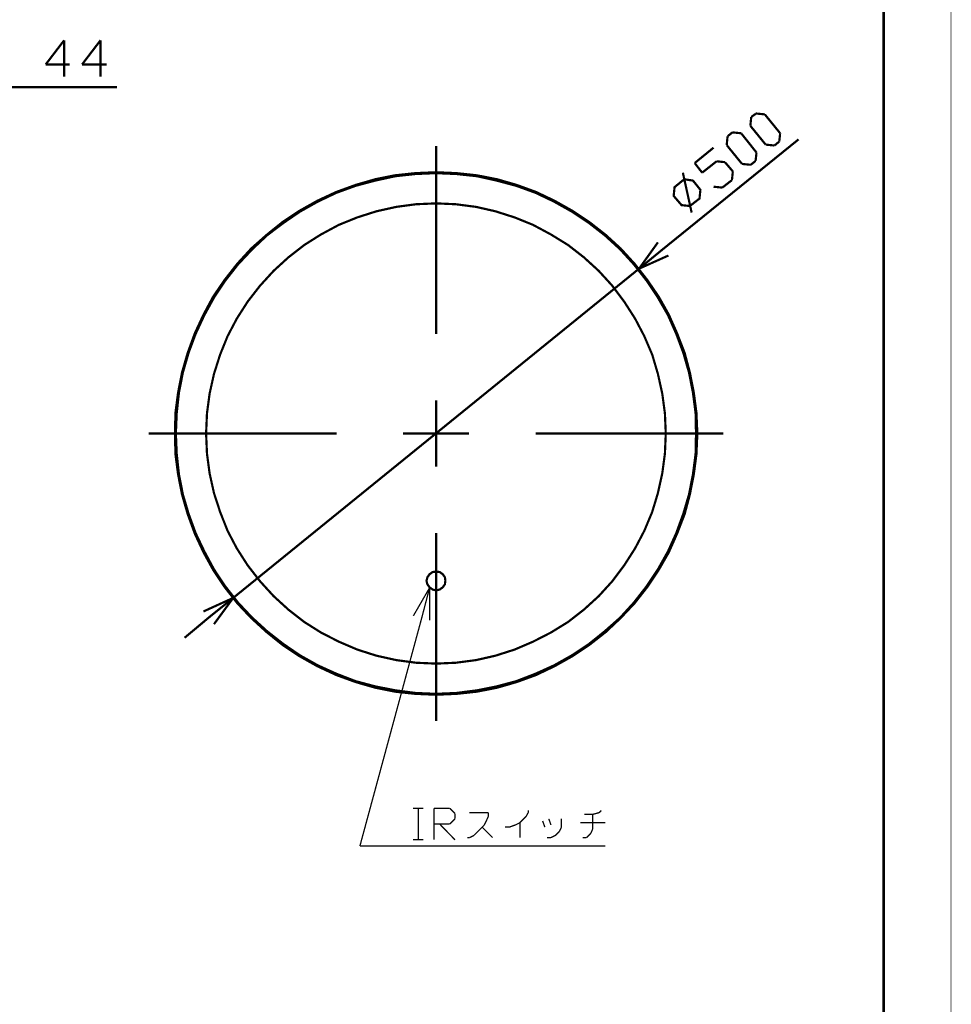
# Model space of a CAD drawing. Extents: x 3 to 207, y 7 to 290.
# Drawn here: x 117 to 207, y 102 to 197 of the extents above; entities that cross this region are included whole.
import ezdxf

# ---------------------------------------------------------------- set-up
doc = ezdxf.new("R2010")
doc.units = 0
doc.layers.add('LAYER_1', color=7, linetype='CONTINUOUS')

# ---------------------------------------------------------------- blocks, each defined once
blk = doc.blocks.new('AIGNBL01010002')
at = {"layer": 'LAYER_1', "const_width": 0.05}
blk.add_lwpolyline([(3.175, 6.7169), (206.756, 6.7169), (206.756, 290.2656), (3.175, 290.2656)], close=True, dxfattribs=at)
blk = doc.blocks.new('AIGNBL01010004')
at = {"layer": 'LAYER_1', "const_width": 0.05}
blk.add_lwpolyline([(3.175, 6.7169), (206.756, 6.7169), (206.756, 290.2656), (3.175, 290.2656)], close=True, dxfattribs=at)
blk = doc.blocks.new('AIGNBL01010006')
at = {"layer": 'LAYER_1', "const_width": 0.05}
blk.add_lwpolyline([(3.175, 6.7169), (206.756, 6.7169), (206.756, 290.2656), (3.175, 290.2656)], close=True, dxfattribs=at)
at = {"layer": 'LAYER_1', "const_width": 0.254}
blk.add_lwpolyline([(13.462, 277.7772), (200.2367, 277.7772), (200.2367, 15.3106), (13.462, 15.3106), (13.462, 277.7772)], dxfattribs=at)
blk = doc.blocks.new('AIGNBL01010007')
at = {"layer": 'LAYER_1', "const_width": 0.05}
blk.add_lwpolyline([(3.175, 6.7169), (206.756, 6.7169), (206.756, 290.2656), (3.175, 290.2656)], close=True, dxfattribs=at)
blk = doc.blocks.new('AIGNBL01010008')
at = {"layer": 'LAYER_1', "const_width": 0.05}
blk.add_lwpolyline([(3.175, 6.7169), (206.756, 6.7169), (206.756, 290.2656), (3.175, 290.2656)], close=True, dxfattribs=at)
blk = doc.blocks.new('AIGNBL0101000C')
at = {"layer": 'LAYER_1', "const_width": 0.05}
blk.add_lwpolyline([(3.175, 6.7169), (206.756, 6.7169), (206.756, 290.2656), (3.175, 290.2656)], close=True, dxfattribs=at)
blk = doc.blocks.new('AIGNBL0101000D')
at = {"layer": 'LAYER_1', "const_width": 0.05}
blk.add_lwpolyline([(3.175, 6.7169), (206.756, 6.7169), (206.756, 290.2656), (3.175, 290.2656)], close=True, dxfattribs=at)
blk = doc.blocks.new('AIGNBL0101000E')
at = {"layer": 'LAYER_1', "const_width": 0.05}
blk.add_lwpolyline([(3.175, 6.7169), (206.756, 6.7169), (206.756, 290.2656), (3.175, 290.2656)], close=True, dxfattribs=at)
blk = doc.blocks.new('AIGNBL0101000F')
at = {"layer": 'LAYER_1', "const_width": 0.05}
blk.add_lwpolyline([(3.175, 6.7169), (206.756, 6.7169), (206.756, 290.2656), (3.175, 290.2656)], close=True, dxfattribs=at)
blk = doc.blocks.new('AIGNBL01010010')
at = {"layer": 'LAYER_1', "const_width": 0.05}
blk.add_lwpolyline([(3.175, 6.7169), (206.756, 6.7169), (206.756, 290.2656), (3.175, 290.2656)], close=True, dxfattribs=at)
blk = doc.blocks.new('AIGNBL01010011')
at = {"layer": 'LAYER_1', "const_width": 0.05}
blk.add_lwpolyline([(3.175, 6.7169), (206.756, 6.7169), (206.756, 290.2656), (3.175, 290.2656)], close=True, dxfattribs=at)
blk = doc.blocks.new('AIGNBL01010012')
at = {"layer": 'LAYER_1', "const_width": 0.05}
blk.add_lwpolyline([(3.175, 6.7169), (206.756, 6.7169), (206.756, 290.2656), (3.175, 290.2656)], close=True, dxfattribs=at)
blk = doc.blocks.new('AIGNBL01010013')
at = {"layer": 'LAYER_1', "const_width": 0.05}
blk.add_lwpolyline([(3.175, 6.7169), (206.756, 6.7169), (206.756, 290.2656), (3.175, 290.2656)], close=True, dxfattribs=at)
blk = doc.blocks.new('AIGNBL01010014')
at = {"layer": 'LAYER_1', "const_width": 0.05}
blk.add_lwpolyline([(3.175, 6.7169), (206.756, 6.7169), (206.756, 290.2656), (3.175, 290.2656)], close=True, dxfattribs=at)
blk = doc.blocks.new('AIGNBL01010015')
at = {"layer": 'LAYER_1', "const_width": 0.05}
blk.add_lwpolyline([(3.175, 6.7169), (206.756, 6.7169), (206.756, 290.2656), (3.175, 290.2656)], close=True, dxfattribs=at)
blk = doc.blocks.new('AIGNBL01010016')
at = {"layer": 'LAYER_1', "const_width": 0.05}
blk.add_lwpolyline([(3.175, 6.7169), (206.756, 6.7169), (206.756, 290.2656), (3.175, 290.2656)], close=True, dxfattribs=at)
blk = doc.blocks.new('AIGNBL01010017')
at = {"layer": 'LAYER_1', "const_width": 0.05}
blk.add_lwpolyline([(3.175, 6.7169), (206.756, 6.7169), (206.756, 290.2656), (3.175, 290.2656)], close=True, dxfattribs=at)
blk = doc.blocks.new('AIGNBL01010018')
at = {"layer": 'LAYER_1', "const_width": 0.05}
blk.add_lwpolyline([(3.175, 6.7169), (206.756, 6.7169), (206.756, 290.2656), (3.175, 290.2656)], close=True, dxfattribs=at)
blk = doc.blocks.new('AIGNBL01010019')
at = {"layer": 'LAYER_1', "const_width": 0.05}
blk.add_lwpolyline([(3.175, 6.7169), (206.756, 6.7169), (206.756, 290.2656), (3.175, 290.2656)], close=True, dxfattribs=at)
blk = doc.blocks.new('AIGNBL0101001A')
at = {"layer": 'LAYER_1', "const_width": 0.05}
blk.add_lwpolyline([(3.175, 6.7169), (206.756, 6.7169), (206.756, 290.2656), (3.175, 290.2656)], close=True, dxfattribs=at)
blk = doc.blocks.new('AIGNBL0101001B')
at = {"layer": 'LAYER_1', "const_width": 0.05}
blk.add_lwpolyline([(3.175, 6.7169), (206.756, 6.7169), (206.756, 290.2656), (3.175, 290.2656)], close=True, dxfattribs=at)
blk = doc.blocks.new('AIGNBL0101001C')
at = {"layer": 'LAYER_1', "const_width": 0.05}
blk.add_lwpolyline([(3.175, 6.7169), (206.756, 6.7169), (206.756, 290.2656), (3.175, 290.2656)], close=True, dxfattribs=at)
blk = doc.blocks.new('AIGNBL0101001D')
at = {"layer": 'LAYER_1', "const_width": 0.05}
blk.add_lwpolyline([(3.175, 6.7169), (206.756, 6.7169), (206.756, 290.2656), (3.175, 290.2656)], close=True, dxfattribs=at)
blk = doc.blocks.new('AIGNBL0101001E')
at = {"layer": 'LAYER_1', "const_width": 0.05}
blk.add_lwpolyline([(3.175, 6.7169), (206.756, 6.7169), (206.756, 290.2656), (3.175, 290.2656)], close=True, dxfattribs=at)
blk = doc.blocks.new('AIGNBL0101001F')
at = {"layer": 'LAYER_1', "const_width": 0.05}
blk.add_lwpolyline([(3.175, 6.7169), (206.756, 6.7169), (206.756, 290.2656), (3.175, 290.2656)], close=True, dxfattribs=at)
blk = doc.blocks.new('AIGNBL01010020')
at = {"layer": 'LAYER_1', "const_width": 0.05}
blk.add_lwpolyline([(3.175, 6.7169), (206.756, 6.7169), (206.756, 290.2656), (3.175, 290.2656)], close=True, dxfattribs=at)
blk = doc.blocks.new('AIGNBL01010021')
at = {"layer": 'LAYER_1', "const_width": 0.05}
blk.add_lwpolyline([(3.175, 6.7169), (206.756, 6.7169), (206.756, 290.2656), (3.175, 290.2656)], close=True, dxfattribs=at)
blk = doc.blocks.new('AIGNBL01010024')
at = {"layer": 'LAYER_1', "const_width": 0.05}
blk.add_lwpolyline([(3.175, 6.7169), (206.756, 6.7169), (206.756, 290.2656), (3.175, 290.2656)], close=True, dxfattribs=at)
blk = doc.blocks.new('AIGNBL01010025')
at = {"layer": 'LAYER_1', "const_width": 0.05}
blk.add_lwpolyline([(3.175, 6.7169), (206.756, 6.7169), (206.756, 290.2656), (3.175, 290.2656)], close=True, dxfattribs=at)
blk = doc.blocks.new('AIGNBL01010029')
at = {"layer": 'LAYER_1', "const_width": 0.05}
blk.add_lwpolyline([(3.175, 6.7169), (206.756, 6.7169), (206.756, 290.2656), (3.175, 290.2656)], close=True, dxfattribs=at)
blk = doc.blocks.new('AIGNBL0101002A')
at = {"layer": 'LAYER_1', "const_width": 0.05}
blk.add_lwpolyline([(3.175, 6.7169), (206.756, 6.7169), (206.756, 290.2656), (3.175, 290.2656)], close=True, dxfattribs=at)
blk = doc.blocks.new('AIGNBL0101002B')
at = {"layer": 'LAYER_1', "const_width": 0.05}
blk.add_lwpolyline([(3.175, 6.7169), (206.756, 6.7169), (206.756, 290.2656), (3.175, 290.2656)], close=True, dxfattribs=at)
blk = doc.blocks.new('AIGNBL0101002C')
at = {"layer": 'LAYER_1', "const_width": 0.05}
blk.add_lwpolyline([(3.175, 6.7169), (206.756, 6.7169), (206.756, 290.2656), (3.175, 290.2656)], close=True, dxfattribs=at)
blk = doc.blocks.new('AIGNBL0101002D')
at = {"layer": 'LAYER_1', "const_width": 0.05}
blk.add_lwpolyline([(3.175, 6.7169), (206.756, 6.7169), (206.756, 290.2656), (3.175, 290.2656)], close=True, dxfattribs=at)
blk = doc.blocks.new('AIGNBL0101002E')
at = {"layer": 'LAYER_1', "const_width": 0.05}
blk.add_lwpolyline([(3.175, 6.7169), (206.756, 6.7169), (206.756, 290.2656), (3.175, 290.2656)], close=True, dxfattribs=at)
blk = doc.blocks.new('AIGNBL0101002F')
at = {"layer": 'LAYER_1', "const_width": 0.05}
blk.add_lwpolyline([(3.175, 6.7169), (206.756, 6.7169), (206.756, 290.2656), (3.175, 290.2656)], close=True, dxfattribs=at)
blk = doc.blocks.new('AIGNBL01010030')
at = {"layer": 'LAYER_1', "const_width": 0.05}
blk.add_lwpolyline([(3.175, 6.7169), (206.756, 6.7169), (206.756, 290.2656), (3.175, 290.2656)], close=True, dxfattribs=at)
at = {"layer": 'LAYER_1'}
for points, const_width in [([(121.0733, 194.8039), (119.2953, 192.4755)], 0.2117), ([(121.0733, 191.2902), (121.0733, 194.8039)], 0.2117), ([(124.587, 194.8039), (122.809, 192.4755)], 0.2117), ([(124.587, 191.2902), (124.587, 194.8039)], 0.2117), ([(119.2953, 192.4755), (121.6237, 192.4755)], 0.2117), ([(122.809, 192.4755), (125.1797, 192.4755)], 0.2117), ([(112.903, 190.2742), (126.1957, 190.2742)], 0.2117), ([(187.3673, 186.5489), (187.452, 187.3956)], 0.2117), ([(187.452, 187.3956), (187.9177, 187.7342)], 0.2117), ([(187.9177, 187.7342), (188.7643, 187.6495)], 0.2117), ([(188.7643, 187.6495), (190.246, 185.8292)], 0.2117), ([(188.849, 184.7286), (187.3673, 186.5489)], 0.2117), ([(185.0813, 184.6862), (185.166, 185.5329)], 0.2117), ([(185.166, 185.5329), (185.6317, 185.9139)], 0.2117), ([(185.6317, 185.9139), (186.4783, 185.8292)], 0.2117), ([(186.4783, 185.8292), (187.96, 183.9665)], 0.2117), ([(190.246, 185.8292), (190.1613, 185.0249)], 0.2117), ([(157.0143, 184.6016), (157.0143, 166.4406)], 0.2117), ([(192.024, 185.2366), (178.943, 174.6532)], 0.2117), ([(181.991, 182.9505), (183.8113, 184.4322)], 0.2117), ([(186.563, 182.8659), (185.0813, 184.6862)], 0.2117), ([(189.6957, 184.6439), (188.849, 184.7286)], 0.2117), ([(190.1613, 185.0249), (189.6957, 184.6439)], 0.2117), ([(187.96, 183.9665), (187.8753, 183.1622)], 0.2117), ([(182.7107, 182.0192), (181.991, 182.9505)], 0.2117), ([(184.1077, 183.1199), (182.7107, 182.0192)], 0.2117), ([(184.912, 183.0352), (184.1077, 183.1199)], 0.2117), ([(185.674, 182.1462), (184.912, 183.0352)], 0.2117), ([(187.4097, 182.7812), (186.563, 182.8659)], 0.2117), ([(187.8753, 183.1622), (187.4097, 182.7812)], 0.2117), ([(182.245, 156.8309), (182.1603, 158.8206), (181.9063, 160.7679), (181.5253, 162.7152), (181.0173, 164.6202), (180.2977, 166.4829), (179.4933, 168.3032), (178.5197, 170.0389), (177.419, 171.6476), (176.1913, 173.2139), (174.8367, 174.6956), (173.3973, 176.0079), (171.831, 177.2356), (170.18, 178.3362), (168.4443, 179.3099), (166.6663, 180.1566), (164.8037, 180.8339), (162.8987, 181.3842), (160.9513, 181.7652), (158.9617, 181.9769), (157.0143, 182.0616), (155.0247, 181.9769), (153.035, 181.7652), (151.13, 181.3842), (149.225, 180.8339), (147.3623, 180.1566), (145.542, 179.3099), (143.8063, 178.3362), (142.1553, 177.2356), (140.6313, 176.0079), (139.1497, 174.6956), (137.795, 173.2139), (136.5673, 171.6476), (135.4667, 170.0389), (134.5353, 168.3032), (133.6887, 166.4829), (133.0113, 164.6202), (132.461, 162.7152), (132.08, 160.7679), (131.826, 158.8206), (131.7837, 156.8309), (131.826, 154.8412), (132.08, 152.8939), (132.461, 150.9466), (133.0113, 149.0416), (133.6887, 147.1789), (134.5353, 145.3586), (135.4667, 143.6652), (136.5673, 142.0142), (137.795, 140.4479), (139.1497, 139.0086), (140.6313, 137.6539), (142.1553, 136.4262), (143.8063, 135.3256), (145.542, 134.3519), (147.3623, 133.5052), (149.225, 132.8279), (151.13, 132.2776), (153.035, 131.8966), (155.0247, 131.6849), (157.0143, 131.6002), (158.9617, 131.6849), (160.9513, 131.8966), (162.8987, 132.2776), (164.8037, 132.8279), (166.6663, 133.5052), (168.4443, 134.3519), (170.18, 135.3256), (171.831, 136.4262), (173.3973, 137.6539), (174.8367, 139.0086), (176.1913, 140.4479), (177.419, 142.0142), (178.5197, 143.6652), (179.4933, 145.3586), (180.2977, 147.1789), (181.0173, 149.0416), (181.5253, 150.9466), (181.9063, 152.8939), (182.1603, 154.8412), (182.245, 156.8309)], 0.2117), ([(182.118, 156.8309), (182.0757, 158.8206), (181.8217, 160.7679), (181.4407, 162.7152), (180.8903, 164.6202), (180.213, 166.4406), (179.4087, 168.2609), (178.435, 169.9542), (177.3343, 171.6052), (176.1067, 173.1716), (174.7943, 174.6109), (173.3127, 175.9656), (171.7887, 177.1509), (170.1377, 178.2516), (168.402, 179.2252), (166.624, 180.0719), (164.7613, 180.7492), (162.8563, 181.2572), (160.9513, 181.6806), (158.9617, 181.8922), (157.0143, 181.9769), (155.0247, 181.8922), (153.0773, 181.6806), (151.13, 181.2572), (149.225, 180.7492), (147.3623, 180.0719), (145.5843, 179.2252), (143.8487, 178.2516), (142.24, 177.1509), (140.6737, 175.9656), (139.2343, 174.6109), (137.8797, 173.1716), (136.652, 171.6052), (135.5513, 169.9542), (134.62, 168.2609), (133.7733, 166.4406), (133.096, 164.6202), (132.5457, 162.7152), (132.1647, 160.7679), (131.953, 158.8206), (131.8683, 156.8309), (131.953, 154.8412), (132.1647, 152.8939), (132.5457, 150.9466), (133.096, 149.0839), (133.7733, 147.2212), (134.62, 145.4432), (135.5513, 143.7076), (136.652, 142.0566), (137.8797, 140.4902), (139.2343, 139.0509), (140.6737, 137.7386), (142.24, 136.5109), (143.8487, 135.4102), (145.5843, 134.4366), (147.3623, 133.6322), (149.225, 132.9126), (151.13, 132.4046), (153.0773, 132.0236), (155.0247, 131.7696), (157.0143, 131.6849), (158.9617, 131.7696), (160.9513, 132.0236), (162.8563, 132.4046), (164.7613, 132.9126), (166.624, 133.6322), (168.402, 134.4366), (170.1377, 135.4102), (171.7887, 136.5109), (173.3127, 137.7386), (174.7943, 139.0509), (176.1067, 140.4902), (177.3343, 142.0566), (178.435, 143.7076), (179.4087, 145.4432), (180.213, 147.2212), (180.8903, 149.0839), (181.4407, 150.9466), (181.8217, 152.8939), (182.0757, 154.8412), (182.118, 156.8309)], 0.2117), ([(181.6947, 178.1669), (180.848, 182.0192)], 0.2117), ([(185.5893, 181.2995), (185.674, 182.1462)], 0.2117), ([(181.5253, 178.8019), (180.721, 178.8866), (179.959, 179.7756), (180.0437, 180.6222), (180.975, 181.3842), (181.8217, 181.2572), (182.5413, 180.3682), (182.4567, 179.5216), (181.5253, 178.8019)], 0.2117), ([(183.8113, 180.6646), (184.658, 180.5799)], 0.2117), ([(184.658, 180.5799), (185.5893, 181.2995)], 0.2117), ([(179.197, 156.8309), (179.1123, 158.7782), (178.8583, 160.6832), (178.435, 162.5882), (177.8847, 164.4509), (177.1227, 166.2289), (176.2337, 167.9222), (175.1753, 169.5732), (174.0323, 171.0972), (172.72, 172.5366), (171.2807, 173.8489), (169.7567, 175.0342), (168.1057, 176.0502), (166.37, 176.9816), (164.592, 177.7012), (162.7293, 178.2939), (160.8667, 178.7172), (158.9193, 178.9712), (157.0143, 179.0559), (155.067, 178.9712), (153.162, 178.7172), (151.257, 178.2939), (149.3943, 177.7012), (147.6163, 176.9816), (145.8807, 176.0502), (144.272, 175.0342), (142.748, 173.8489), (141.3087, 172.5366), (139.9963, 171.0972), (138.811, 169.5732), (137.7527, 167.9222), (136.8637, 166.2289), (136.144, 164.4509), (135.5513, 162.5882), (135.128, 160.6832), (134.874, 158.7782), (134.7893, 156.8309), (134.874, 154.8836), (135.128, 152.9786), (135.5513, 151.0736), (136.144, 149.2532), (136.8637, 147.4329), (137.7527, 145.7396), (138.811, 144.0886), (139.9963, 142.5646), (141.3087, 141.1252), (142.748, 139.8129), (144.272, 138.6276), (145.8807, 137.6116), (147.6163, 136.7226), (149.3943, 135.9606), (151.257, 135.3679), (153.162, 134.9446), (155.067, 134.6906), (157.0143, 134.6059), (158.9193, 134.6906), (160.8667, 134.9446), (162.7293, 135.3679), (164.592, 135.9606), (166.37, 136.7226), (168.1057, 137.6116), (169.7567, 138.6276), (171.2807, 139.8129), (172.72, 141.1252), (174.0323, 142.5646), (175.1753, 144.0886), (176.2337, 145.7396), (177.1227, 147.4329), (177.8847, 149.2532), (178.435, 151.0736), (178.8583, 152.9786), (179.1123, 154.8836), (179.197, 156.8309)], 0.2117), ([(176.6147, 172.7482), (178.435, 175.2882)], 0.2117), ([(176.6147, 172.7482), (178.943, 174.6532)], 0.2117), ([(179.451, 174.0182), (176.6147, 172.7482)], 0.2117), ([(137.414, 140.9559), (176.6147, 172.7482)], 0.2117), ([(157.0143, 160.0482), (157.0143, 153.6136)], 0.2117), ([(129.2437, 156.8309), (147.4047, 156.8309)], 0.2117), ([(153.797, 156.8309), (160.1893, 156.8309)], 0.2117), ([(166.624, 156.8309), (184.7427, 156.8309)], 0.2117), ([(157.0143, 147.2212), (157.0143, 129.0602)], 0.2117), ([(157.9033, 142.6069), (157.861, 142.9456), (157.6493, 143.2419), (157.353, 143.4536), (157.0143, 143.4959), (156.6757, 143.4536), (156.3793, 143.2419), (156.1677, 142.9456), (156.083, 142.6069), (156.1677, 142.2682), (156.3793, 141.9719), (156.6757, 141.7602), (157.0143, 141.6756), (157.353, 141.7602), (157.6493, 141.9719), (157.861, 142.2682), (157.9033, 142.6069)], 0.2117), ([(154.813, 139.2202), (156.3793, 141.9296)], 0.127), ([(156.3793, 141.9296), (155.6173, 139.0086)], 0.127), ([(156.3793, 141.9296), (156.3793, 138.7969)], 0.127), ([(134.5353, 139.6436), (137.414, 140.9559)], 0.2117), ([(137.414, 140.9559), (135.0433, 139.0509)], 0.2117), ([(137.414, 140.9559), (135.5513, 138.4159)], 0.2117), ([(135.0433, 139.0509), (132.715, 137.1036)], 0.2117), ([(155.6173, 139.0086), (149.6483, 116.9952)], 0.127), ([(154.7707, 120.6359), (155.7867, 120.6359)], 0.127), ([(155.2787, 120.6359), (155.2787, 117.5879)], 0.127), ([(156.8027, 120.6359), (158.3267, 120.6359)], 0.127), ([(156.8027, 117.5879), (156.8027, 120.6359)], 0.127), ([(158.3267, 120.6359), (158.8347, 120.1279)], 0.127), ([(158.8347, 120.1279), (158.8347, 119.6199)], 0.127), ([(162.052, 120.2126), (160.2317, 120.2126)], 0.127), ([(161.671, 119.0272), (162.052, 119.8316)], 0.127), ([(162.052, 119.8316), (162.052, 120.2126)], 0.127), ([(165.1, 119.2389), (165.6927, 119.8316)], 0.127), ([(165.6927, 119.8316), (165.9043, 120.2126)], 0.127), ([(165.9043, 120.2126), (165.9043, 120.4242)], 0.127), ([(171.323, 120.0432), (172.1273, 120.0432)], 0.127), ([(172.1273, 120.0432), (172.7623, 120.2126)], 0.127), ([(172.1273, 118.6039), (172.1273, 120.0432)], 0.127), ([(172.7623, 120.2126), (172.974, 120.4242)], 0.127), ([(158.3267, 119.1119), (156.8027, 119.1119)], 0.127), ([(158.8347, 117.5879), (157.353, 119.1119)], 0.127), ([(158.8347, 119.6199), (158.3267, 119.1119)], 0.127), ([(160.655, 118.0112), (161.671, 119.0272)], 0.127), ([(162.4753, 117.7996), (161.4593, 118.8156)], 0.127), ([(163.6607, 118.8156), (164.084, 118.8156)], 0.127), ([(164.084, 118.8156), (164.6767, 119.0272)], 0.127), ([(164.6767, 119.0272), (165.1, 119.2389)], 0.127), ([(165.1, 117.7996), (165.1, 119.2389)], 0.127), ([(167.513, 118.8156), (167.3013, 119.4082)], 0.127), ([(168.1057, 119.0272), (167.894, 119.6199)], 0.127), ([(168.91, 118.3922), (169.1217, 118.8156)], 0.127), ([(169.1217, 118.8156), (169.1217, 119.6199)], 0.127), ([(173.355, 119.2389), (170.942, 119.2389)], 0.127), ([(160.2317, 117.7996), (160.655, 118.0112)], 0.127), ([(168.1057, 117.7996), (168.529, 118.0112)], 0.127), ([(168.529, 118.0112), (168.91, 118.3922)], 0.127), ([(171.5347, 117.7996), (171.958, 118.2229)], 0.127), ([(171.958, 118.2229), (172.1273, 118.6039)], 0.127), ([(149.6483, 116.9952), (154.686, 116.9952)], 0.127), ([(154.686, 116.9952), (173.355, 116.9952)], 0.127), ([(154.7707, 117.5879), (155.7867, 117.5879)], 0.127), ([(160.02, 117.7996), (160.2317, 117.7996)], 0.127), ([(167.7247, 117.7996), (168.1057, 117.7996)], 0.127), ([(171.1537, 117.7996), (171.5347, 117.7996)], 0.127)]:
    blk.add_lwpolyline(points, dxfattribs=dict(at, const_width=const_width))
blk = doc.blocks.new('AIGNBL01010031')
at = {"layer": 'LAYER_1', "const_width": 0.05}
blk.add_lwpolyline([(3.175, 6.7169), (206.756, 6.7169), (206.756, 290.2656), (3.175, 290.2656)], close=True, dxfattribs=at)
blk = doc.blocks.new('AIGNBL01010033')
at = {"layer": 'LAYER_1', "const_width": 0.05}
blk.add_lwpolyline([(3.175, 6.7169), (206.756, 6.7169), (206.756, 290.2656), (3.175, 290.2656)], close=True, dxfattribs=at)
blk = doc.blocks.new('AIGNBL01010034')
at = {"layer": 'LAYER_1', "const_width": 0.05}
blk.add_lwpolyline([(3.175, 6.7169), (206.756, 6.7169), (206.756, 290.2656), (3.175, 290.2656)], close=True, dxfattribs=at)
blk = doc.blocks.new('AIGNBL01010035')
at = {"layer": 'LAYER_1', "const_width": 0.05}
blk.add_lwpolyline([(3.175, 6.7169), (206.756, 6.7169), (206.756, 290.2656), (3.175, 290.2656)], close=True, dxfattribs=at)
blk = doc.blocks.new('AIGNBL01010036')
at = {"layer": 'LAYER_1', "const_width": 0.05}
blk.add_lwpolyline([(3.175, 6.7169), (206.756, 6.7169), (206.756, 290.2656), (3.175, 290.2656)], close=True, dxfattribs=at)
blk = doc.blocks.new('AIGNBL01010037')
at = {"layer": 'LAYER_1', "const_width": 0.05}
blk.add_lwpolyline([(3.175, 6.7169), (206.756, 6.7169), (206.756, 290.2656), (3.175, 290.2656)], close=True, dxfattribs=at)
blk = doc.blocks.new('AIGNBL0101004C')
at = {"layer": 'LAYER_1', "const_width": 0.05}
blk.add_lwpolyline([(3.175, 6.7169), (206.756, 6.7169), (206.756, 290.2656), (3.175, 290.2656)], close=True, dxfattribs=at)
blk = doc.blocks.new('AIGNBL0101004D')
at = {"layer": 'LAYER_1', "const_width": 0.05}
blk.add_lwpolyline([(3.175, 6.7169), (206.756, 6.7169), (206.756, 290.2656), (3.175, 290.2656)], close=True, dxfattribs=at)
blk = doc.blocks.new('AIGNBL0101004E')
at = {"layer": 'LAYER_1', "const_width": 0.05}
blk.add_lwpolyline([(3.175, 6.7169), (206.756, 6.7169), (206.756, 290.2656), (3.175, 290.2656)], close=True, dxfattribs=at)
blk = doc.blocks.new('AIGNBL0101004F')
at = {"layer": 'LAYER_1', "const_width": 0.05}
blk.add_lwpolyline([(3.175, 6.7169), (206.756, 6.7169), (206.756, 290.2656), (3.175, 290.2656)], close=True, dxfattribs=at)
blk = doc.blocks.new('AIGNBL01010050')
at = {"layer": 'LAYER_1', "const_width": 0.05}
blk.add_lwpolyline([(3.175, 6.7169), (206.756, 6.7169), (206.756, 290.2656), (3.175, 290.2656)], close=True, dxfattribs=at)
blk = doc.blocks.new('AIGNBL01010051')
at = {"layer": 'LAYER_1', "const_width": 0.05}
blk.add_lwpolyline([(3.175, 6.7169), (206.756, 6.7169), (206.756, 290.2656), (3.175, 290.2656)], close=True, dxfattribs=at)
blk = doc.blocks.new('AIGNBL01010052')
at = {"layer": 'LAYER_1', "const_width": 0.05}
blk.add_lwpolyline([(3.175, 6.7169), (206.756, 6.7169), (206.756, 290.2656), (3.175, 290.2656)], close=True, dxfattribs=at)

msp = doc.modelspace()

# ---------------------------------------------------------------- block references
at = {"layer": 'LAYER_1'}
for name in ['AIGNBL01010002', 'AIGNBL01010004', 'AIGNBL01010006', 'AIGNBL01010007', 'AIGNBL01010008', 'AIGNBL0101000C', 'AIGNBL0101000D', 'AIGNBL0101000E', 'AIGNBL0101000F', 'AIGNBL01010010', 'AIGNBL01010011', 'AIGNBL01010012', 'AIGNBL01010013', 'AIGNBL01010014', 'AIGNBL01010015', 'AIGNBL01010016', 'AIGNBL01010017', 'AIGNBL01010018', 'AIGNBL01010019', 'AIGNBL0101001A', 'AIGNBL0101001B', 'AIGNBL0101001C', 'AIGNBL0101001D', 'AIGNBL0101001E', 'AIGNBL0101001F', 'AIGNBL01010020', 'AIGNBL01010021', 'AIGNBL01010024', 'AIGNBL01010025', 'AIGNBL01010029', 'AIGNBL0101002A', 'AIGNBL0101002B', 'AIGNBL0101002C', 'AIGNBL0101002D', 'AIGNBL0101002E', 'AIGNBL0101002F', 'AIGNBL01010030', 'AIGNBL01010031', 'AIGNBL01010033', 'AIGNBL01010034', 'AIGNBL01010035', 'AIGNBL01010036', 'AIGNBL01010037', 'AIGNBL0101004C', 'AIGNBL0101004D', 'AIGNBL0101004E', 'AIGNBL0101004F', 'AIGNBL01010050', 'AIGNBL01010051', 'AIGNBL01010052']:
    msp.add_blockref(name, (0, 0), dxfattribs=at)

doc.saveas('drawing.dxf')
